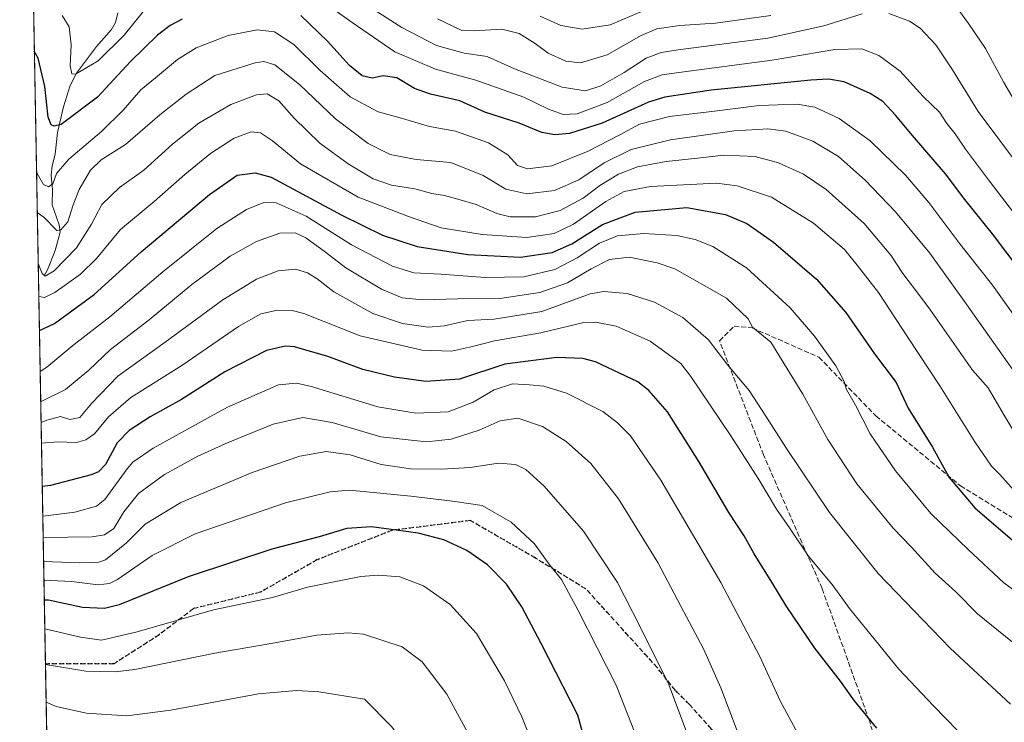
# Model space of a CAD drawing. Units: metres. Extents: x 623877 to 627314, y 4764255 to 4766630.
# Drawn here: x 623877 to 624197, y 4766088 to 4766316 of the extents above; entities that cross this region are included whole.
import ezdxf

# ---------------------------------------------------------------- set-up
doc = ezdxf.new("R2010")
doc.units = ezdxf.units.M
doc.header["$MEASUREMENT"] = 0
doc.linetypes.add('DGN Style 3', pattern=[2.307223458686699, 1.648016756204785, -0.6592067024819142])
doc.linetypes.add('DGN Style 5', pattern=[1.1536117293433497, 0.4944050268614355, -0.6592067024819142])
for name, color, linetype, lineweight in [('Arbolado forestal CxS', 92, 'Continuous', 0), ('Comarca CxS', 21, 'Continuous', 0), ('Comunidad Autónoma CxS', 142, 'Continuous', 0), ('Corriente natural lineal', 142, 'Continuous', 13), ('Curva de nivel maestra', 30, 'Continuous', 30), ('Curva de nivel normal', 30, 'Continuous', 0), ('Espacio natural protegido CxS', 121, 'Continuous', 0), ('Municipio CxS', 4, 'Continuous', 0), ('Provincia CxS', 1, 'Continuous', 0), ('Ruta', 7, 'DGN Style 5', 30), ('Senda', 7, 'DGN Style 3', 0)]:
    doc.layers.add(name, color=color, linetype=linetype, lineweight=lineweight)

msp = doc.modelspace()

# ---------------------------------------------------------------- linework, layer by layer
at = {"layer": 'Arbolado forestal CxS', "color": 92, "linetype": 'Continuous', "lineweight": 0, "extrusion": (-0.00614474192548582, 0.3392047309489886, 0.9406925069588327), "elevation": 1613801.678950145, "flags": 128}
msp.add_lwpolyline([(-710107.6151700602, -4471733.552245321), (-710107.6151700602, -4472169.894970544)], dxfattribs=at)
at = {"layer": 'Arbolado forestal CxS', "color": 92, "linetype": 'Continuous', "lineweight": 0, "extrusion": (-0.005496295688697864, 0.3033988941948493, 0.952847785186619), "elevation": 1443564.053113203, "flags": 128}
msp.add_lwpolyline([(-710110.459555837, -4529465.123180154), (-710110.4595558371, -4529555.784640494)], dxfattribs=at)
at = {"layer": 'Arbolado forestal CxS', "color": 92, "linetype": 'Continuous', "lineweight": 0}
msp.add_polyline3d([(624229.3761, 4765886.9647, 930.4084000000003), (624196.9035, 4765907.6303, 943.2486999999965), (624178.2663000004, 4765914.877699999, 948.2497000000004), (624170.3334999997, 4765917.9625, 950.7649999999995), (624151.1445000004, 4765915.0109, 951.8879000000015), (624126.0513000004, 4765904.679099999, 958.604800000001), (624100.9583000002, 4765910.583500001, 966.5479999999952), (624081.7697000002, 4765934.2007, 968.1119000000036), (624061.1051000003, 4765959.2941, 978.2421000000032), (624043.3925000001, 4765979.9593, 987.8347000000067), (624021.2509000005, 4766002.101700001, 1000.417100000006), (623993.2059000004, 4766016.8621, 1013.176900000006), (623971.0648999996, 4766012.4343, 1017.237299999994), (623959.2555000001, 4765994.7215, 1015.965100000001), (623944.5062999995, 4765985.2907, 1019.784199999995), (623941.1171000004, 4765967.208699999, 1020.1011), (623936.5985000003, 4765947.996900001, 1021.668900000004), (623923.0443000002, 4765929.914899999, 1026.118100000007), (623917.3969000002, 4765906.1831, 1027.785499999998), (623894.8066999996, 4765893.7523, 1038.130799999999), (623889.3750999998, 4765888.317600001, 1039.977499999994), (623877.0599999997, 4766568.140000001, 869.1953999999969)], dxfattribs=at)
at = {"layer": 'Comarca CxS', "color": 21, "linetype": 'Continuous', "lineweight": 0, "flags": 128}
msp.add_lwpolyline([(624238.4289999999, 4766034.107999999), (624192.1820000003, 4766015.768999999), (624173.150999999, 4766008.346), (624154.264999999, 4766000.163000001), (624099.0479999996, 4766019.390000002), (624025.5099999997, 4766045.070000002), (624002.906999999, 4766053.055000001), (623991.8640000008, 4766056.956999999), (623977.4619999997, 4766062.043), (623949.1140000008, 4766050.594), (623919.1440000016, 4766037.711), (623886.9132508419, 4766024.217547852), (623877.060000948, 4766568.139982304)], dxfattribs=at)
at = {"layer": 'Comunidad Autónoma CxS', "color": 142, "linetype": 'Continuous', "lineweight": 0, "flags": 128}
msp.add_lwpolyline([(627314.1500009741, 4764316.859982328), (623918.9700009477, 4764254.609982325), (623886.9132508419, 4766024.217547852), (623877.060000948, 4766568.139982304), (624501.8438734428, 4766579.604717214), (627271.0800009744, 4766630.419982306)], close=True, dxfattribs=at)
at = {"layer": 'Corriente natural lineal', "color": 142, "linetype": 'Continuous', "lineweight": 13}
msp.add_polyline3d([(623885, 4766233, 940.1744999999937), (623886.1279999996, 4766234.917400001, 939.2621999999974), (623888.6124999998, 4766241.2191, 936.970100000006), (623890.1993000006, 4766247.148399999, 934.9219000000012), (623889.9149000002, 4766249.615300001, 934.1781999999948), (623887.5739000002, 4766256.092900001, 931.905899999998), (623887.7292999999, 4766260.9911, 930.1349999999949), (623887.2479999998, 4766265.6896, 928.7244000000064), (623887.5966999996, 4766268.7426, 927.8202000000019), (623888.5925000003, 4766272.471000001, 926.9637999999978), (623889.3208, 4766279.522500001, 925.1092000000064), (623891.3009000003, 4766287.8737, 922.857600000003), (623893.5163000004, 4766294.785900001, 921.2053000000016), (623895.5072999997, 4766298.789799999, 920.1475999999967), (623902.0475000005, 4766307.509, 916.9051999999939), (623906.8668999998, 4766313.0558, 915.7271999999939), (623908.2477000002, 4766315.312799999, 915.2167999999948), (623908.9046999998, 4766318.375499999, 914.3950000000042)], dxfattribs=at)
at = {"layer": 'Curva de nivel maestra', "color": 30, "linetype": 'Continuous', "lineweight": 30, "flags": 128}
for points, elevation in [([(624213.1100000005, 4766220.2501), (624193.2000000002, 4766246.600099999), (624184.1900000004, 4766257.780099999), (624177.9000000004, 4766266.090100001), (624167.1600000003, 4766278.540100001), (624161.6500000004, 4766285.170100001), (624157.5199999996, 4766289.620100001), (624153.5, 4766292.190099999), (624145.0499999998, 4766295.970100001), (624139.9199999999, 4766296.850099999), (624134.1799999997, 4766296.5001), (624101.79, 4766293.340100001), (624086.7100000001, 4766290.9901), (624081.4000000004, 4766289.420100001), (624066.3600000005, 4766282.600099999), (624055.7699999996, 4766279.2501), (624050.9400000004, 4766278.850099999), (624046.7999999998, 4766279.5701), (624039.4199999999, 4766282.5801), (624028.2400000002, 4766286.1801), (624020.0899999999, 4766289.880100001), (624010.5899999999, 4766292.0001), (624005.3499999996, 4766293.840100001), (623999.5999999996, 4766297.2601), (623995.2000000002, 4766297.9101), (623991.6600000003, 4766297.200099999), (623988.3200000003, 4766297.940099999), (623984.2300000006, 4766301.340100001), (623977.1399999997, 4766309.200099999), (623968.4400000004, 4766317.550100001)], 925), ([(623929.9100000003, 4766316.350099999), (623925.9100000003, 4766314.3301), (623921.7999999998, 4766311.1601), (623913.0999999996, 4766302.630100001), (623902.3600000005, 4766291.0701), (623890.5, 4766282.1601), (623888.2300000006, 4766281.620100001), (623887.2800000003, 4766282.050100001), (623886.2599999999, 4766284.4901), (623885.2699999996, 4766294.5001), (623883.0899999999, 4766303.6501), (623881.8092, 4766305.9757)], 925), ([(623883.4532000005, 4766215.2227), (623888.3399999999, 4766217.5701), (623901.2599999999, 4766226.9801), (623916.5700000003, 4766240.800100001), (623938.79, 4766259.380100001), (623947.79, 4766265.6501), (623953.5599999997, 4766266.4901), (623958.79, 4766265.0001), (623981.7400000002, 4766252.690099999), (623994.9199999999, 4766246.1601), (624006.2800000003, 4766242.520099999), (624022.6799999997, 4766239.920100001), (624039.8499999996, 4766239.120100001), (624050.1600000003, 4766240.5601), (624056.4500000002, 4766243.4001), (624066.4500000002, 4766249.630100001), (624077.1200000001, 4766253.670100001), (624093.8600000005, 4766255.1601), (624106.4100000003, 4766252.950099999), (624113.3499999996, 4766249.9801), (624122.0300000003, 4766243.950099999), (624136.04, 4766231.950099999), (624145.5199999996, 4766221.050100001), (624154.8899999997, 4766207.640100001), (624161.8600000005, 4766198.4001), (624165.8099999997, 4766190.0801), (624173.7000000002, 4766177.4101), (624179.0800000001, 4766167.470100001), (624187.5199999996, 4766157.690099999), (624201.9800000006, 4766145.210100001)], 950), ([(624155.5700000003, 4766086.090100001), (624148.3499999996, 4766095.040100001), (624143.8200000003, 4766101.350099999), (624135.4600000001, 4766112.040100001), (624126.1100000005, 4766125.790100001), (624121.5300000003, 4766133.540100001), (624115.7199999997, 4766142.770099999), (624112.5199999996, 4766148.5601), (624107.5700000003, 4766156.1801), (624097.8200000003, 4766172.720100001), (624087.5599999997, 4766188.800100001), (624081.5599999997, 4766195.780099999), (624077.9800000006, 4766198.550100001), (624064.1699999999, 4766205.120100001), (624060.04, 4766206.110099999), (624051.5999999996, 4766206.470100001), (624034.6900000004, 4766204.340100001), (624019.9400000004, 4766199.5001), (624009.0800000001, 4766198.6501), (623998.8200000003, 4766200.0601), (623988.6100000005, 4766202.630100001), (623977.1699999999, 4766206.850099999), (623966.3200000003, 4766210.0001), (623963.4100000003, 4766210.190099999), (623957.2800000003, 4766208.7301), (623943.75, 4766201.860099999), (623929.5999999996, 4766192.860099999), (623919.5, 4766187.170100001), (623912.5899999999, 4766182.7601), (623908.7800000003, 4766178.7501), (623904.9400000004, 4766171.7301), (623902.7199999997, 4766169.3201), (623900.3099999997, 4766168.420100001), (623887.04, 4766164.9001), (623884.3707999998, 4766164.567500001)], 975), ([(624064.8300000001, 4766067.140100001), (624058.4400000004, 4766090.370100001), (624046.5300000003, 4766113.620100001), (624040.2400000002, 4766125.5101), (624035.25, 4766132.850099999), (624029.1200000001, 4766139.120100001), (624022.3399999999, 4766143.770099999), (624014.8499999996, 4766147.2501), (624006.5999999996, 4766149.470100001), (623991.3799999999, 4766151.450099999), (623983.3300000001, 4766150.9001), (623974.4299999997, 4766148.300100001), (623958.9699999997, 4766144.200099999), (623931.7800000003, 4766135.3101), (623909.4100000003, 4766126.1501), (623904.6200000001, 4766124.9801), (623897.4800000006, 4766125.340100001), (623886.4600000001, 4766127.700099999), (623885.0394000001, 4766127.658100001)], 1000)]:
    msp.add_lwpolyline(points, dxfattribs=dict(at, elevation=elevation))
at = {"layer": 'Curva de nivel normal', "color": 30, "linetype": 'Continuous', "lineweight": 0, "flags": 128}
for points, elevation in [([(623971.25, 4766325.220000001), (623985.1500000004, 4766315.24), (623999, 4766305.699999999), (624012.1500000004, 4766300.140000001), (624025.2800000003, 4766296.57), (624040.9400000004, 4766291.08), (624048.9100000003, 4766287.109999999), (624053.6299999999, 4766285.380000001), (624058.25, 4766285.619999999), (624067.9600000001, 4766289.310000001), (624080.1399999997, 4766296.07), (624085.8799999999, 4766298.26), (624091.29, 4766299.09), (624121.5899999999, 4766303.060000001), (624142, 4766306.480000001), (624150.7100000001, 4766306.710000001), (624156.2699999996, 4766304.609999999), (624163.2300000006, 4766299.470000001), (624170.7000000002, 4766291.27), (624176.04, 4766286.130000001), (624178.3200000003, 4766282.49), (624181.0899999999, 4766279.109999999), (624184.4100000003, 4766274.100000001), (624192.2699999996, 4766263.800000001), (624211.0499999998, 4766239.17)], 920), ([(624202.1399999997, 4766286.970000001), (624196.9199999999, 4766295.76), (624190.9299999997, 4766306.869999999), (624185.4600000001, 4766314.960000001), (624178.9199999999, 4766323.939999999)], 910), ([(623890.8700000001, 4766317.59), (623893.0999999996, 4766313.84), (623893.7599999999, 4766308.039999999), (623893.4100000003, 4766301.16), (623894.0499999998, 4766298.66), (623895.2199999997, 4766298.550000001), (623902.5199999996, 4766302.859999999), (623911.0199999996, 4766311.130000001), (623918.6699999999, 4766320.699999999)], 920), ([(624150.8300000001, 4766318.07), (624138.4400000004, 4766314.15), (624120.1699999999, 4766310.210000001), (624091.0099999999, 4766306.41), (624085.5599999997, 4766305.52), (624080.6399999997, 4766303.710000001), (624073.5, 4766299.02), (624065.8799999999, 4766294.74), (624060.9000000004, 4766293.109999999), (624053.3399999999, 4766294.32), (624037.9000000004, 4766300.24), (624028.9600000001, 4766304.279999999), (624021.4900000002, 4766305.300000001), (624012.5499999998, 4766307.83), (624001.2100000001, 4766313.609999999), (623990.1500000004, 4766320.66)], 915), ([(624121.1399999997, 4766317.600000001), (624103.2199999997, 4766315.01), (624091.5800000001, 4766314.279999999), (624084.1299999999, 4766313.210000001), (624079.0499999998, 4766311.039999999), (624067.9900000002, 4766304.810000001), (624059.3300000001, 4766302.130000001), (624054.5099999999, 4766302.75), (624048.7800000003, 4766305.369999999), (624044.54, 4766308.49), (624039.4299999997, 4766311.74), (624033.79, 4766313.109999999), (624024.79, 4766312.619999999), (624020.7199999997, 4766312.730000001), (624012.8700000001, 4766316.470000001)], 910), ([(624079.6900000004, 4766319.119999999), (624068.9800000006, 4766314.560000001), (624059.9100000003, 4766313.15), (624052.9600000001, 4766314.350000001), (624046.1600000003, 4766317.34)], 905), ([(624202.2999999998, 4766267.960000001), (624188.5599999997, 4766286.359999999), (624180.1600000003, 4766299.960000001), (624174.7699999996, 4766308.01), (624169.7199999997, 4766313.460000001), (624166.1900000004, 4766315.75), (624159.5099999999, 4766318.25)], 915), ([(624207.2000000002, 4766210.350000001), (624193.2000000002, 4766230.029999999), (624182.5899999999, 4766243.380000001), (624172.4800000006, 4766256.84), (624164.9500000002, 4766265.67), (624153.4600000001, 4766276.82), (624143.4299999997, 4766284.09), (624135.5199999996, 4766287.800000001), (624129.7300000006, 4766288.730000001), (624117.4199999999, 4766288.300000001), (624102.8399999999, 4766286.439999999), (624088.2100000001, 4766284.77), (624078.4900000002, 4766282.279999999), (624072.0499999998, 4766278.779999999), (624061.8099999997, 4766273.439999999), (624049.9600000001, 4766268.75), (624042.0999999996, 4766267.74), (624038.8700000001, 4766268.82), (624035.6600000003, 4766272.27), (624029.4000000004, 4766276.15), (624018.6600000003, 4766279.970000001), (624010.2800000003, 4766281.480000001), (624000.6699999999, 4766284.32), (623993.5899999999, 4766286.26), (623984.4800000006, 4766291.109999999), (623974.6600000003, 4766299.66), (623966.1799999997, 4766308.08), (623959.8600000005, 4766312.25), (623954.2000000002, 4766312.930000001), (623944.79, 4766311.100000001), (623934.4500000002, 4766307), (623928.3099999997, 4766303.24), (623921.1600000003, 4766297.32), (623916.3899999997, 4766293.359999999), (623910.7300000006, 4766286.779999999), (623903.7000000002, 4766279.91), (623893.0599999997, 4766270.880000001), (623889, 4766266.220000001), (623887.8499999996, 4766262.91), (623886.4400000004, 4766261.859999999), (623884.79, 4766262.689999999), (623882.7599999999, 4766266.26), (623882.5111999996, 4766267.219599999)], 930), ([(623882.7592000002, 4766253.532299999), (623884.8899999997, 4766252.050000001), (623889.1699999999, 4766247.77), (623890.4600000001, 4766247.939999999), (623892.6699999999, 4766250.58), (623894.4199999999, 4766256.02), (623896.4199999999, 4766261.029999999), (623900.0999999996, 4766267.359999999), (623903.4900000002, 4766270.689999999), (623911.4100000003, 4766275.689999999), (623922.5599999997, 4766285.26), (623931.1399999997, 4766291.980000001), (623940.4800000006, 4766298.060000001), (623953.6299999999, 4766302.230000001), (623956.3799999999, 4766302.619999999), (623960.0300000003, 4766301.57), (623967.9699999997, 4766295.09), (623979.7300000006, 4766284.039999999), (623990.2699999996, 4766275.930000001), (623997.4699999997, 4766272.439999999), (624005.9000000004, 4766270.789999999), (624017.1799999997, 4766269.76), (624027.6799999997, 4766265.619999999), (624035, 4766261.180000001), (624041.8300000001, 4766259.640000001), (624050.8499999996, 4766260.74), (624058.75, 4766264.230000001), (624067.0599999997, 4766269.74), (624075.7300000006, 4766274.08), (624088.5599999997, 4766277.16), (624109.2100000001, 4766280.060000001), (624116.8600000005, 4766280.5), (624120.1900000004, 4766280.76), (624126.0300000003, 4766280.029999999), (624134.8200000003, 4766276.77), (624143.1900000004, 4766271.76), (624151.8700000001, 4766264.039999999), (624161.6799999997, 4766253.789999999), (624172.8300000001, 4766240.380000001), (624184.1500000004, 4766224.699999999), (624199.8300000001, 4766202.5)], 935), ([(624201.6799999997, 4766179.939999999), (624196.8399999999, 4766188.109999999), (624191.7800000003, 4766196.66), (624186.6699999999, 4766202.359999999), (624173.0199999996, 4766221.84), (624168.9900000002, 4766227.34), (624164.0499999998, 4766233.810000001), (624160.2000000002, 4766239.74), (624151.4800000006, 4766250.050000001), (624139.1200000001, 4766261.029999999), (624131.7999999998, 4766266.01), (624123.6900000004, 4766269.75), (624116.1200000001, 4766271.720000001), (624105.9199999999, 4766272.220000001), (624097.2999999998, 4766271.24), (624087.1799999997, 4766270.100000001), (624077.8799999999, 4766268.42), (624071.6200000001, 4766266.039999999), (624065.6500000004, 4766262.359999999), (624060.1600000003, 4766258.26), (624052.6699999999, 4766254.199999999), (624044.6900000004, 4766252.17), (624036.4500000002, 4766252.210000001), (624032.1200000001, 4766253.24), (624025.4500000002, 4766256.17), (624019.4500000002, 4766257.859999999), (624015.1200000001, 4766259.109999999), (624010.9500000002, 4766259.75), (624005.4500000002, 4766261.220000001), (623997.8799999999, 4766262.49), (623991.9500000002, 4766264.539999999), (623983.7800000003, 4766269.350000001), (623974.5599999997, 4766276.140000001), (623966.29, 4766284.189999999), (623961.2999999998, 4766289.880000001), (623957.5199999996, 4766292.08), (623953.9699999997, 4766291.810000001), (623945.7199999997, 4766288.699999999), (623935.2599999999, 4766282.550000001), (623926.7000000002, 4766275.76), (623917.4500000002, 4766267.279999999), (623909.4600000001, 4766261.67), (623903.7400000002, 4766256.220000001), (623900.4500000002, 4766249.810000001), (623895.5599999997, 4766242.140000001), (623888.2199999997, 4766234.600000001), (623885.3600000005, 4766232.92), (623884.3600000005, 4766233.779999999), (623883.0586000001, 4766237.002499999)], 940), ([(623883.2517999997, 4766226.338), (623885.1399999997, 4766225.949999999), (623888.4699999997, 4766227.58), (623896.8700000001, 4766233.5), (623901.9900000002, 4766238.619999999), (623909.79, 4766248.01), (623920.7699999996, 4766257.130000001), (623930.7100000001, 4766265.880000001), (623939.0999999996, 4766272.710000001), (623946.7400000002, 4766277.76), (623952.2599999999, 4766279.74), (623955.2999999998, 4766279.49), (623959.1900000004, 4766276.859999999), (623968.3600000005, 4766269.4), (623987.0800000001, 4766258.52), (624003.3799999999, 4766252.289999999), (624014.0499999998, 4766248.630000001), (624027.3899999997, 4766246.4), (624041.8300000001, 4766245.470000001), (624050.7400000002, 4766246.710000001), (624057.0099999999, 4766249.77), (624067.5700000003, 4766257.100000001), (624073.4800000006, 4766260.390000001), (624082.0700000003, 4766261.980000001), (624103.5300000003, 4766263.100000001), (624110.2599999999, 4766262.26), (624121.4000000004, 4766258.59), (624135.0599999997, 4766250.16), (624145.0800000001, 4766241.539999999), (624149.1900000004, 4766236.5), (624156.1799999997, 4766227.619999999), (624165.8200000003, 4766212.859999999), (624176.1500000004, 4766197.26), (624187.5099999999, 4766179.09), (624192.9299999997, 4766171.180000001), (624195.5499999998, 4766168.470000001), (624201.0899999999, 4766162.34)], 945), ([(624208.7999999998, 4766124.58), (624196.9299999997, 4766133.27), (624185.3099999997, 4766144.180000001), (624173.1399999997, 4766155.850000001), (624161.6500000004, 4766169.680000001), (624153.4400000004, 4766181.680000001), (624148.7400000002, 4766190.980000001), (624145.7999999998, 4766196.039999999), (624144.9500000002, 4766198.859999999), (624142.2599999999, 4766203.83), (624135.3899999997, 4766213.460000001), (624127.4600000001, 4766222.66), (624113.2599999999, 4766235.65), (624102.3700000001, 4766242.58), (624096.5999999996, 4766244.810000001), (624090.5999999996, 4766246.09), (624079.9000000004, 4766246.76), (624071.3799999999, 4766245.980000001), (624065.5300000003, 4766243.66), (624058.2800000003, 4766238.800000001), (624051, 4766235.08), (624040.8899999997, 4766232.67), (624028.3600000005, 4766232.430000001), (624013.9699999997, 4766233.5), (624005.0999999996, 4766234.01), (623998.25, 4766236.15), (623984.9299999997, 4766243.029999999), (623970.1200000001, 4766252.380000001), (623960.4500000002, 4766256.710000001), (623956.4500000002, 4766256.83), (623950.79, 4766254.539999999), (623941.1500000004, 4766248.390000001), (623923.5899999999, 4766234.34), (623906.4000000004, 4766219.689999999), (623894.3300000001, 4766210.380000001), (623885.8600000005, 4766203.369999999), (623883.6930000001, 4766201.9805)], 955), ([(624201.9600000001, 4766112.16), (624188.3600000005, 4766123.289999999), (624181.3200000003, 4766130.4), (624174.6299999999, 4766136.439999999), (624166.9000000004, 4766144.869999999), (624160.8899999997, 4766151.029999999), (624149.0899999999, 4766165.480000001), (624139.7199999997, 4766179.859999999), (624131.5300000003, 4766194.57), (624121.1200000001, 4766211.480000001), (624115.2000000002, 4766216.34), (624113.8300000001, 4766219.09), (624106.7699999996, 4766225.74), (624090.0099999999, 4766235.24), (624084.25, 4766237.27), (624075.1799999997, 4766239.09), (624068.79, 4766238.359999999), (624062.79, 4766235.300000001), (624055.1200000001, 4766230.710000001), (624046.1200000001, 4766227.619999999), (624033.1200000001, 4766225.619999999), (624019.4500000002, 4766225.51), (624008.1200000001, 4766225.26), (624001.3200000003, 4766225.91), (623994.5999999996, 4766228.730000001), (623983.04, 4766235.619999999), (623976.4400000004, 4766240.689999999), (623970.0099999999, 4766245.359999999), (623966.5999999996, 4766246.939999999), (623961.6200000001, 4766246.83), (623954.0700000003, 4766244.199999999), (623945.5099999999, 4766239.4), (623933.0199999996, 4766230.16), (623919.1200000001, 4766218.720000001), (623906.5599999997, 4766209.09), (623899.5300000003, 4766202.350000001), (623891.9000000004, 4766196.060000001), (623883.8722999999, 4766192.082400001)], 960), ([(623883.9935999997, 4766185.3917), (623885.9299999997, 4766186.17), (623890.2699999996, 4766187.289999999), (623893.3200000003, 4766186.32), (623896.5899999999, 4766187), (623900.3700000001, 4766191.560000001), (623908.9500000002, 4766200.41), (623924.29, 4766211.480000001), (623943.0300000003, 4766225.16), (623954.0300000003, 4766231.92), (623961.0199999996, 4766234.680000001), (623966.7300000006, 4766235.189999999), (623970.6399999997, 4766233.99), (623973.7100000001, 4766232.02), (623979.2000000002, 4766227.77), (623991.79, 4766220.810000001), (624001.4199999999, 4766217.529999999), (624009.8200000003, 4766216.390000001), (624015.0800000001, 4766216.76), (624022.6600000003, 4766218.449999999), (624031.2699999996, 4766218.939999999), (624046.7599999999, 4766221.41), (624062.4400000004, 4766227.180000001), (624066.8899999997, 4766227.91), (624074.4500000002, 4766227.32), (624083.3799999999, 4766224.480000001), (624092.5599999997, 4766219.49), (624100.8899999997, 4766212.220000001), (624107.1900000004, 4766204.029999999), (624114.1799999997, 4766195.76), (624119.5300000003, 4766187.439999999), (624126.2400000002, 4766176.939999999), (624140.2100000001, 4766156.180000001), (624156.0199999996, 4766136.359999999), (624179.4400000004, 4766112.07), (624199.0700000003, 4766093.92)], 965), ([(624185.9000000004, 4766081.25), (624174.0800000001, 4766093.34), (624162.7199999997, 4766105.310000001), (624153.7300000006, 4766116.310000001), (624146.7000000002, 4766124.939999999), (624141.3799999999, 4766132.279999999), (624133.3899999997, 4766141.960000001), (624127.2100000001, 4766151.119999999), (624122.9800000006, 4766157.220000001), (624117.3200000003, 4766166.9), (624108.2100000001, 4766181.09), (624095.1200000001, 4766200.310000001), (624091.9100000003, 4766204.49), (624081.9100000003, 4766211.74), (624070.9600000001, 4766216.67), (624064.25, 4766217.980000001), (624060.4500000002, 4766217.859999999), (624046.4500000002, 4766214.470000001), (624031.4100000003, 4766211.939999999), (624024.2699999996, 4766210.08), (624017.3499999996, 4766208.52), (624007.8899999997, 4766208.850000001), (623987.7300000006, 4766213.57), (623969.3899999997, 4766220.730000001), (623965.6600000003, 4766221.76), (623960.8499999996, 4766221.83), (623955.3899999997, 4766220.619999999), (623948.1200000001, 4766216.57), (623929.7400000002, 4766203.92), (623913.1500000004, 4766193.480000001), (623905.9000000004, 4766187.220000001), (623901.3600000005, 4766181.75), (623898.5700000003, 4766179.720000001), (623895.4699999997, 4766178.91), (623889.4199999999, 4766179.140000001), (623884.1162, 4766178.6205)], 970), ([(624129.9000000004, 4766084.369999999), (624124.1600000003, 4766094.960000001), (624117.6100000005, 4766109.380000001), (624104.8799999999, 4766133.449999999), (624085.4600000001, 4766166.699999999), (624075.6200000001, 4766181.02), (624071.3899999997, 4766185.289999999), (624066.6200000001, 4766188.970000001), (624054.7400000002, 4766194.939999999), (624047.4500000002, 4766197.16), (624042.79, 4766197.59), (624037.1699999999, 4766197.960000001), (624031.2300000006, 4766195.949999999), (624024.4400000004, 4766191.960000001), (624016.3600000005, 4766188.869999999), (624005.79, 4766188.390000001), (623993.4500000002, 4766190.480000001), (623971.4500000002, 4766197.130000001), (623967, 4766198.199999999), (623961.1200000001, 4766197.58), (623944.5499999998, 4766190.350000001), (623920.4900000002, 4766177.01), (623913.7999999998, 4766172.529999999), (623912.04, 4766170.359999999), (623904.7000000002, 4766160.34), (623902.0300000003, 4766158.25), (623895.0300000003, 4766156.230000001), (623884.5445999998, 4766154.973999999)], 980), ([(624110.5999999996, 4766084.430000001), (624104.9299999997, 4766099.17), (624099.2599999999, 4766111.880000001), (624091.9299999997, 4766125.680000001), (624084.4100000003, 4766139.949999999), (624071.6500000004, 4766160.59), (624062.6900000004, 4766172.08), (624054.6200000001, 4766179.199999999), (624046.9699999997, 4766184.08), (624038.9199999999, 4766186.730000001), (624033.2199999997, 4766185.970000001), (624026.3799999999, 4766182.939999999), (624017.25, 4766179.99), (624009.2400000002, 4766179.100000001), (623994.4400000004, 4766180.75), (623978.6399999997, 4766185.41), (623969.0999999996, 4766187.01), (623959.4199999999, 4766184.789999999), (623944.79, 4766178.930000001), (623934.9600000001, 4766174.460000001), (623924.1699999999, 4766168.480000001), (623915.7199999997, 4766162.359999999), (623910.9000000004, 4766156.359999999), (623907.6200000001, 4766150.980000001), (623904.5700000003, 4766148.930000001), (623900.6299999999, 4766148.300000001), (623884.6704000002, 4766148.029100001)], 985), ([(624094.2999999998, 4766083.49), (624087.8899999997, 4766100.460000001), (624078.5599999997, 4766119.26), (624071.3600000005, 4766133.439999999), (624060.3200000003, 4766150.119999999), (624047.4800000006, 4766164.75), (624041.5800000001, 4766170.15), (624038.2000000002, 4766171.77), (624032.6299999999, 4766172.199999999), (624023.5, 4766170.74), (624014.29, 4766170.199999999), (624004.1299999999, 4766170.359999999), (623994.54, 4766171.779999999), (623984.4600000001, 4766174.83), (623976.6299999999, 4766175.92), (623968.0800000001, 4766174.42), (623952.6200000001, 4766169.109999999), (623929.4600000001, 4766159.350000001), (623917.8200000003, 4766152.359999999), (623911.7599999999, 4766146.26), (623904.9100000003, 4766140.82), (623902.7400000002, 4766140.01), (623896.4500000002, 4766139.789999999), (623884.8109999998, 4766140.2674)], 990), ([(624077.0300000003, 4766084.359999999), (624070.9199999999, 4766100.07), (624058.5599999997, 4766124.369999999), (624053.1100000005, 4766134.41), (624049.3300000001, 4766139.02), (624044.3899999997, 4766146.02), (624036.7599999999, 4766152.980000001), (624027.3399999999, 4766158.439999999), (624017.7699999996, 4766159.859999999), (624004.1399999997, 4766161.41), (623984.2400000002, 4766163.359999999), (623977.9800000006, 4766162.890000001), (623963.4500000002, 4766159.25), (623934.1200000001, 4766149.199999999), (623920.1200000001, 4766142.16), (623908.7999999998, 4766134.4), (623906.29, 4766133.130000001), (623902.5099999999, 4766132.710000001), (623893.8700000001, 4766133.74), (623884.9216999998, 4766134.156400001)], 995), ([(624042.4600000001, 4766084.369999999), (624040.2999999998, 4766089.74), (624034.5899999999, 4766101.52), (624025.5199999996, 4766116.800000001), (624016.9100000003, 4766126.279999999), (624008.25, 4766132.369999999), (624000.5899999999, 4766135.230000001), (623993.5199999996, 4766135.789999999), (623987.9000000004, 4766135.33), (623970.5800000001, 4766131.9), (623959.2699999996, 4766128.51), (623940.0499999998, 4766124.59), (623915.29, 4766117.42), (623903.6100000005, 4766114.720000001), (623896.8300000001, 4766115.680000001), (623885.2071000002, 4766118.402100001)], 1005), ([(624026.1600000003, 4766078.230000001), (624015.9100000003, 4766097.180000001), (624007.9100000003, 4766107.689999999), (624001.3300000001, 4766112.49), (623988.7800000003, 4766116.67), (623983.7800000003, 4766117.060000001), (623973.6100000005, 4766116.27), (623958.8300000001, 4766113.59), (623940.4500000002, 4766110.480000001), (623914.4600000001, 4766105.140000001), (623908.0899999999, 4766104.359999999), (623898.5599999997, 4766104.619999999), (623885.4168999996, 4766106.817100001)], 1010), ([(623885.6399999997, 4766094.503799999), (623888.8600000005, 4766093.199999999), (623898.7599999999, 4766090.960000001), (623911.8799999999, 4766090.16), (623926.1500000004, 4766091.939999999), (623954.7100000001, 4766097.26), (623967.0099999999, 4766098.369999999), (623974.29, 4766097.960000001), (623989.1200000001, 4766095.51), (623998.04, 4766086.5), (624002.2699999996, 4766080.77), (624007.8300000001, 4766070.630000001), (624010.4100000003, 4766064.57), (624012.9000000004, 4766055.09), (624012.7999999998, 4766043.57), (624012.4627, 4766042.6108)], 1015)]:
    msp.add_lwpolyline(points, dxfattribs=dict(at, elevation=elevation))
at = {"layer": 'Espacio natural protegido CxS', "color": 121, "linetype": 'Continuous', "lineweight": 0, "flags": 128}
msp.add_lwpolyline([(627314.1500009741, 4764316.859982328), (623918.9700009477, 4764254.609982325), (623886.9132508419, 4766024.217547852), (623877.060000948, 4766568.139982304), (624501.8438734428, 4766579.604717214), (627271.0800009744, 4766630.419982306)], close=True, dxfattribs=at)
at = {"layer": 'Municipio CxS', "color": 4, "linetype": 'Continuous', "lineweight": 0, "flags": 128}
msp.add_lwpolyline([(624238.4289999999, 4766034.107999999), (624192.1820000003, 4766015.768999999), (624173.150999999, 4766008.346), (624154.264999999, 4766000.163000001), (624099.0479999996, 4766019.390000002), (624025.5099999997, 4766045.070000002), (624002.906999999, 4766053.055000001), (623991.8640000008, 4766056.956999999), (623977.4619999997, 4766062.043), (623949.1140000008, 4766050.594), (623919.1440000016, 4766037.711), (623886.9132508419, 4766024.217547852), (623877.060000948, 4766568.139982304)], dxfattribs=at)
at = {"layer": 'Provincia CxS', "color": 1, "linetype": 'Continuous', "lineweight": 0, "flags": 128}
msp.add_lwpolyline([(627314.1500009741, 4764316.859982328), (623918.9700009477, 4764254.609982325), (623886.9132508419, 4766024.217547852), (623877.060000948, 4766568.139982304), (624501.8438734428, 4766579.604717214), (627271.0800009744, 4766630.419982306)], close=True, dxfattribs=at)
at = {"layer": 'Ruta', "color": 7, "linetype": 'DGN Style 5', "lineweight": 30}
msp.add_polyline3d([(624101.9057999998, 4766085.809400001, 1001.968500000003), (624094.7620000001, 4766093.746900001, 1004.634900000005), (624090.1583000004, 4766098.3507, 1005.509699999995), (624084.2608000003, 4766105.775699999, 1005.108500000002), (624061.0921999998, 4766131.3084, 1008.259999999995), (624044.6880000001, 4766141.362600001, 1013.659499999994), (624023.5213000001, 4766153.533500001, 1012.910300000003), (623998.1211999999, 4766150.3585, 1016.764899999995), (623973.7795000002, 4766140.8334, 1016.871899999998), (623955.2587000001, 4766130.2501, 1021.099400000006), (623933.5628000004, 4766124.9584, 1024.419800000003), (623922.4502999998, 4766116.491699999, 1022.282200000002), (623907.6336000003, 4766106.966700001, 1023.200899999996), (623885.4142000005, 4766106.966700001, 1024.248500000002)], dxfattribs=at)
msp.add_polyline3d([(624101.9057999998, 4766085.809400001, 1001.968500000003), (624094.7620000001, 4766093.746900001, 1004.634900000005), (624090.1583000004, 4766098.3507, 1005.509699999995), (624084.2608000003, 4766105.775699999, 1005.108500000002), (624061.0921999998, 4766131.3084, 1008.259999999995), (624044.6880000001, 4766141.362600001, 1013.659499999994), (624023.5213000001, 4766153.533500001, 1012.910300000003), (623998.1211999999, 4766150.3585, 1016.764899999995), (623973.7795000002, 4766140.8334, 1016.871899999998), (623955.2587000001, 4766130.2501, 1021.099400000006), (623933.5628000004, 4766124.9584, 1024.419800000003), (623922.4502999998, 4766116.491699999, 1022.282200000002), (623907.6336000003, 4766106.966700001, 1023.200899999996), (623885.4142000005, 4766106.966700001, 1024.248500000002)], dxfattribs=at)
at = {"layer": 'Senda', "color": 7, "linetype": 'DGN Style 3', "lineweight": 0}
for points in [[(624163.5290999999, 4766054.3112, 977.3683000000019), (624153.1851000005, 4766088.582900001, 991.1141999999963), (624137.8391000006, 4766131.445499999, 982.4753000000056), (624118.7890999997, 4766174.837300001, 978.8665000000037), (624104.5015000004, 4766211.879100001, 975.2167999999948), (624109.2641000003, 4766216.6415, 967.3129999999946), (624115.0849000001, 4766216.112299999, 971.4073000000062), (624136.7808999997, 4766206.587300001, 966.5653000000021), (624155.3016999997, 4766187.5373, 970.2084000000032), (624182.8185000002, 4766164.783100001, 955.8558000000049), (624201.8685, 4766153.1415, 967.6450999999943)], [(624143.1809, 4766053.583100001, 987.3803999999947), (624134.4495999999, 4766056.758099999, 993.4032000000008), (624127.3058000002, 4766061.838099999, 995.8600000000006), (624118.7333000004, 4766068.823100001, 990.459600000002), (624110.1607999997, 4766076.125600001, 992.7547999999952), (624101.9057999998, 4766085.809400001, 1001.968500000003), (624094.7620000001, 4766093.746900001, 1004.634900000005), (624090.1583000004, 4766098.3507, 1005.509699999995), (624084.2608000003, 4766105.775699999, 1005.108500000002), (624061.0921999998, 4766131.3084, 1008.259999999995), (624044.6880000001, 4766141.362600001, 1013.659499999994), (624023.5213000001, 4766153.533500001, 1012.910300000003), (623998.1211999999, 4766150.3585, 1016.764899999995), (623973.7795000002, 4766140.8334, 1016.871899999998), (623955.2587000001, 4766130.2501, 1021.099400000006), (623933.5628000004, 4766124.9584, 1024.419800000003), (623922.4502999998, 4766116.491699999, 1022.282200000002), (623907.6336000003, 4766106.966700001, 1023.200899999996), (623885.4142000005, 4766106.966700001, 1024.248500000002)]]:
    msp.add_polyline3d(points, dxfattribs=at)

doc.saveas('drawing.dxf')
